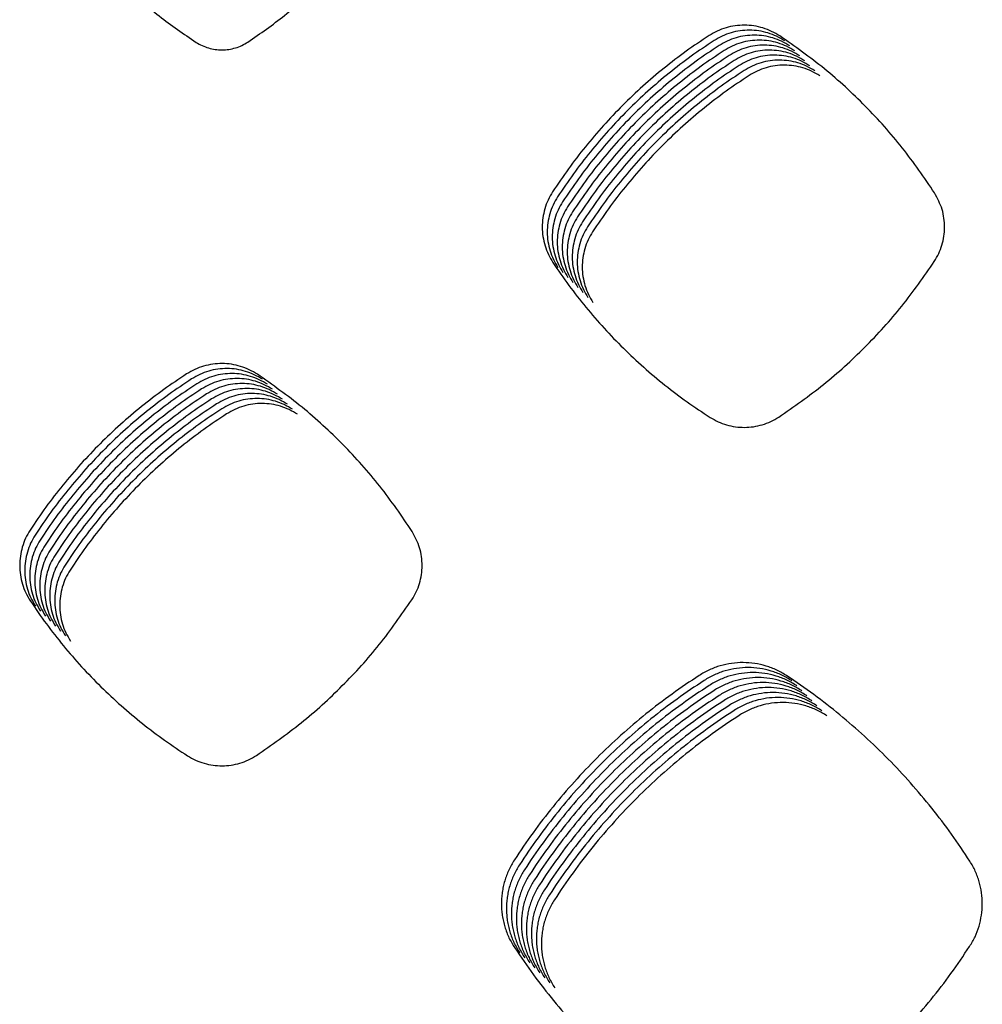
# Model space of a CAD drawing. Units: millimetres. Extents: x 14825 to 21551, y -16892 to -12508.
# Drawn here: x 15535 to 15571, y -15253 to -15216 of the extents above; entities that cross this region are included whole.
import ezdxf

# ---------------------------------------------------------------- set-up
doc = ezdxf.new("R2010")
doc.units = ezdxf.units.MM

msp = doc.modelspace()

# ---------------------------------------------------------------- linework, layer by layer
at = {"color": 6, "linetype": 'Continuous'}
for points, knots in [([(15537.133, -15211.747), (15537.462, -15212.213), (15538.119, -15213.144), (15539.283, -15214.397), (15540.554, -15215.54), (15541.494, -15216.18), (15541.964, -15216.501)], [0, 0, 0, 0, 1.707906, 3.415164, 5.119347, 6.824174, 6.824174, 6.824174, 6.824174]), ([(15543.906, -15216.491), (15544.372, -15216.166), (15545.305, -15215.516), (15546.563, -15214.364), (15547.713, -15213.106), (15548.36, -15212.174), (15548.684, -15211.708)], [0, 0, 0, 0, 1.703419, 3.406199, 5.105972, 6.80638, 6.80638, 6.80638, 6.80638]), ([(15563.862, -15216.258), (15563.762, -15216.198), (15563.562, -15216.077), (15563.231, -15215.953), (15562.889, -15215.875), (15562.538, -15215.848), (15562.187, -15215.872), (15561.844, -15215.946), (15561.512, -15216.067), (15561.31, -15216.186), (15561.208, -15216.246)], [0, 0, 0, 0, 0.350833, 0.701301, 1.052122, 1.402618, 1.753124, 2.102544, 2.4536, 2.806413, 2.806413, 2.806413, 2.806413]), ([(15561.208, -15216.246), (15560.919, -15216.439), (15560.34, -15216.826), (15559.512, -15217.464), (15558.717, -15218.141), (15557.959, -15218.86), (15557.238, -15219.619), (15556.56, -15220.414), (15555.921, -15221.242), (15555.534, -15221.821), (15555.34, -15222.11)], [0, 0, 0, 0, 1.044631, 2.087585, 3.132023, 4.17719, 5.222122, 6.267366, 7.311884, 8.357039, 8.357039, 8.357039, 8.357039]), ([(15564.05, -15216.446), (15563.95, -15216.385), (15563.749, -15216.264), (15563.419, -15216.141), (15563.076, -15216.062), (15562.725, -15216.036), (15562.375, -15216.059), (15562.031, -15216.133), (15561.7, -15216.254), (15561.497, -15216.373), (15561.396, -15216.433)], [0, 0, 0, 0, 0.350833, 0.701301, 1.052122, 1.402618, 1.753124, 2.102544, 2.4536, 2.806413, 2.806413, 2.806413, 2.806413]), ([(15564.238, -15216.633), (15564.137, -15216.573), (15563.937, -15216.452), (15563.607, -15216.328), (15563.264, -15216.25), (15562.913, -15216.223), (15562.562, -15216.246), (15562.219, -15216.321), (15561.887, -15216.441), (15561.685, -15216.561), (15561.583, -15216.62)], [0, 0, 0, 0, 0.350833, 0.701301, 1.052122, 1.402618, 1.753124, 2.102544, 2.4536, 2.806413, 2.806413, 2.806413, 2.806413]), ([(15569.671, -15222.154), (15569.278, -15221.579), (15568.494, -15220.429), (15567.095, -15218.877), (15565.565, -15217.457), (15564.43, -15216.658), (15563.862, -15216.258)], [0, 0, 0, 0, 2.085974, 4.171787, 6.252338, 8.333048, 8.333048, 8.333048, 8.333048]), ([(15541.964, -15216.501), (15542.038, -15216.544), (15542.186, -15216.63), (15542.429, -15216.717), (15542.68, -15216.771), (15542.936, -15216.788), (15543.192, -15216.768), (15543.442, -15216.712), (15543.684, -15216.622), (15543.832, -15216.535), (15543.906, -15216.491)], [0, 0, 0, 0, 0.256281, 0.512287, 0.768564, 1.0246, 1.280637, 1.535844, 1.792254, 2.050002, 2.050002, 2.050002, 2.050002]), ([(15561.396, -15216.433), (15561.106, -15216.627), (15560.528, -15217.014), (15559.7, -15217.651), (15558.905, -15218.329), (15558.146, -15219.048), (15557.426, -15219.806), (15556.748, -15220.601), (15556.109, -15221.429), (15555.721, -15222.008), (15555.527, -15222.298)], [0, 0, 0, 0, 1.044631, 2.087585, 3.132023, 4.17719, 5.222122, 6.267366, 7.311884, 8.357039, 8.357039, 8.357039, 8.357039]), ([(15561.583, -15216.62), (15561.294, -15216.814), (15560.715, -15217.201), (15559.888, -15217.839), (15559.092, -15218.516), (15558.334, -15219.235), (15557.614, -15219.993), (15556.935, -15220.789), (15556.297, -15221.617), (15555.909, -15222.196), (15555.715, -15222.485)], [0, 0, 0, 0, 1.044631, 2.087585, 3.132023, 4.17719, 5.222122, 6.267366, 7.311884, 8.357039, 8.357039, 8.357039, 8.357039]), ([(15564.425, -15216.82), (15564.325, -15216.76), (15564.124, -15216.639), (15563.794, -15216.515), (15563.451, -15216.437), (15563.101, -15216.411), (15562.75, -15216.434), (15562.407, -15216.508), (15562.075, -15216.629), (15561.872, -15216.748), (15561.771, -15216.808)], [0, 0, 0, 0, 0.350833, 0.701301, 1.052122, 1.402618, 1.753124, 2.102544, 2.4536, 2.806413, 2.806413, 2.806413, 2.806413]), ([(15564.613, -15217.008), (15564.512, -15216.947), (15564.312, -15216.826), (15563.982, -15216.703), (15563.639, -15216.625), (15563.288, -15216.598), (15562.937, -15216.621), (15562.594, -15216.696), (15562.262, -15216.816), (15562.06, -15216.936), (15561.958, -15216.995)], [0, 0, 0, 0, 0.350833, 0.701301, 1.052122, 1.402618, 1.753124, 2.102544, 2.4536, 2.806413, 2.806413, 2.806413, 2.806413]), ([(15561.771, -15216.808), (15561.481, -15217.002), (15560.903, -15217.389), (15560.075, -15218.026), (15559.28, -15218.703), (15558.521, -15219.423), (15557.801, -15220.181), (15557.123, -15220.976), (15556.484, -15221.804), (15556.096, -15222.383), (15555.903, -15222.672)], [0, 0, 0, 0, 1.044631, 2.087585, 3.132023, 4.17719, 5.222122, 6.267366, 7.311884, 8.357039, 8.357039, 8.357039, 8.357039]), ([(15561.958, -15216.995), (15561.669, -15217.189), (15561.09, -15217.576), (15560.263, -15218.214), (15559.467, -15218.891), (15558.709, -15219.61), (15557.989, -15220.368), (15557.311, -15221.164), (15556.672, -15221.992), (15556.284, -15222.57), (15556.09, -15222.86)], [0, 0, 0, 0, 1.044631, 2.087585, 3.132023, 4.17719, 5.222122, 6.267366, 7.311884, 8.357039, 8.357039, 8.357039, 8.357039]), ([(15564.8, -15217.195), (15564.7, -15217.135), (15564.5, -15217.014), (15564.169, -15216.89), (15563.827, -15216.812), (15563.476, -15216.785), (15563.125, -15216.809), (15562.782, -15216.883), (15562.45, -15217.004), (15562.248, -15217.123), (15562.146, -15217.183)], [0, 0, 0, 0, 0.350833, 0.701301, 1.052122, 1.402618, 1.753124, 2.102544, 2.4536, 2.806413, 2.806413, 2.806413, 2.806413]), ([(15564.988, -15217.383), (15564.888, -15217.322), (15564.687, -15217.201), (15564.357, -15217.078), (15564.014, -15216.999), (15563.663, -15216.973), (15563.313, -15216.996), (15562.969, -15217.07), (15562.638, -15217.191), (15562.435, -15217.31), (15562.334, -15217.37)], [0, 0, 0, 0, 0.350833, 0.701301, 1.052122, 1.402618, 1.753124, 2.102544, 2.4536, 2.806413, 2.806413, 2.806413, 2.806413]), ([(15562.146, -15217.183), (15561.857, -15217.376), (15561.278, -15217.763), (15560.45, -15218.401), (15559.655, -15219.078), (15558.897, -15219.797), (15558.176, -15220.556), (15557.498, -15221.351), (15556.859, -15222.179), (15556.472, -15222.758), (15556.278, -15223.047)], [0, 0, 0, 0, 1.044631, 2.087585, 3.132023, 4.17719, 5.222122, 6.267366, 7.311884, 8.357039, 8.357039, 8.357039, 8.357039]), ([(15562.334, -15217.37), (15562.044, -15217.564), (15561.466, -15217.951), (15560.638, -15218.588), (15559.843, -15219.266), (15559.084, -15219.985), (15558.364, -15220.743), (15557.686, -15221.538), (15557.047, -15222.366), (15556.659, -15222.945), (15556.465, -15223.235)], [0, 0, 0, 0, 1.044631, 2.087585, 3.132023, 4.17719, 5.222122, 6.267366, 7.311884, 8.357039, 8.357039, 8.357039, 8.357039]), ([(15565.176, -15217.57), (15565.075, -15217.51), (15564.875, -15217.389), (15564.545, -15217.265), (15564.202, -15217.187), (15563.851, -15217.16), (15563.5, -15217.183), (15563.157, -15217.258), (15562.825, -15217.378), (15562.623, -15217.498), (15562.521, -15217.557)], [0, 0, 0, 0, 0.350833, 0.701301, 1.052122, 1.402618, 1.753124, 2.102544, 2.4536, 2.806413, 2.806413, 2.806413, 2.806413]), ([(15565.363, -15217.757), (15565.263, -15217.697), (15565.062, -15217.576), (15564.732, -15217.452), (15564.389, -15217.374), (15564.039, -15217.348), (15563.688, -15217.371), (15563.345, -15217.445), (15563.013, -15217.566), (15562.81, -15217.685), (15562.709, -15217.745)], [0, 0, 0, 0, 0.350833, 0.701301, 1.052122, 1.402618, 1.753124, 2.102544, 2.4536, 2.806413, 2.806413, 2.806413, 2.806413]), ([(15562.521, -15217.557), (15562.232, -15217.751), (15561.653, -15218.138), (15560.826, -15218.776), (15560.03, -15219.453), (15559.272, -15220.172), (15558.552, -15220.93), (15557.873, -15221.726), (15557.235, -15222.554), (15556.847, -15223.133), (15556.653, -15223.422)], [0, 0, 0, 0, 1.044631, 2.087585, 3.132023, 4.17719, 5.222122, 6.267366, 7.311884, 8.357039, 8.357039, 8.357039, 8.357039]), ([(15562.709, -15217.745), (15562.419, -15217.939), (15561.841, -15218.326), (15561.013, -15218.963), (15560.218, -15219.64), (15559.459, -15220.36), (15558.739, -15221.118), (15558.061, -15221.913), (15557.422, -15222.741), (15557.034, -15223.32), (15556.841, -15223.609)], [0, 0, 0, 0, 1.044631, 2.087585, 3.132023, 4.17719, 5.222122, 6.267366, 7.311884, 8.357039, 8.357039, 8.357039, 8.357039]), ([(15555.34, -15222.11), (15555.28, -15222.211), (15555.161, -15222.413), (15555.04, -15222.745), (15554.964, -15223.09), (15554.941, -15223.441), (15554.967, -15223.792), (15555.046, -15224.135), (15555.169, -15224.466), (15555.29, -15224.667), (15555.351, -15224.768)], [0, 0, 0, 0, 0.351542, 0.702979, 1.054507, 1.4059, 1.756397, 2.106091, 2.457682, 2.810319, 2.810319, 2.810319, 2.810319]), ([(15555.527, -15222.298), (15555.468, -15222.399), (15555.348, -15222.601), (15555.227, -15222.933), (15555.152, -15223.277), (15555.129, -15223.629), (15555.155, -15223.98), (15555.233, -15224.322), (15555.357, -15224.653), (15555.478, -15224.855), (15555.539, -15224.956)], [0, 0, 0, 0, 0.351542, 0.702979, 1.054507, 1.4059, 1.756397, 2.106091, 2.457682, 2.810319, 2.810319, 2.810319, 2.810319]), ([(15569.66, -15224.724), (15569.718, -15224.627), (15569.833, -15224.432), (15569.952, -15224.113), (15570.027, -15223.781), (15570.06, -15223.33), (15569.989, -15222.757), (15569.777, -15222.355), (15569.671, -15222.154)], [0, 0, 0, 0, 0.339337, 0.67809, 1.017438, 1.356309, 2.032642, 2.710968, 2.710968, 2.710968, 2.710968]), ([(15555.715, -15222.485), (15555.655, -15222.586), (15555.536, -15222.788), (15555.415, -15223.12), (15555.34, -15223.465), (15555.316, -15223.816), (15555.343, -15224.167), (15555.421, -15224.51), (15555.544, -15224.841), (15555.666, -15225.042), (15555.726, -15225.143)], [0, 0, 0, 0, 0.351542, 0.702979, 1.054507, 1.4059, 1.756397, 2.106091, 2.457682, 2.810319, 2.810319, 2.810319, 2.810319]), ([(15555.903, -15222.672), (15555.843, -15222.774), (15555.723, -15222.976), (15555.603, -15223.308), (15555.527, -15223.652), (15555.504, -15224.004), (15555.53, -15224.354), (15555.608, -15224.697), (15555.732, -15225.028), (15555.853, -15225.23), (15555.914, -15225.33)], [0, 0, 0, 0, 0.351542, 0.702979, 1.054507, 1.4059, 1.756397, 2.106091, 2.457682, 2.810319, 2.810319, 2.810319, 2.810319]), ([(15556.09, -15222.86), (15556.03, -15222.961), (15555.911, -15223.163), (15555.79, -15223.495), (15555.715, -15223.839), (15555.692, -15224.191), (15555.718, -15224.542), (15555.796, -15224.885), (15555.92, -15225.215), (15556.041, -15225.417), (15556.102, -15225.518)], [0, 0, 0, 0, 0.351542, 0.702979, 1.054507, 1.4059, 1.756397, 2.106091, 2.457682, 2.810319, 2.810319, 2.810319, 2.810319]), ([(15556.278, -15223.047), (15556.218, -15223.148), (15556.099, -15223.35), (15555.978, -15223.682), (15555.902, -15224.027), (15555.879, -15224.378), (15555.905, -15224.729), (15555.984, -15225.072), (15556.107, -15225.403), (15556.228, -15225.604), (15556.289, -15225.705)], [0, 0, 0, 0, 0.351542, 0.702979, 1.054507, 1.4059, 1.756397, 2.106091, 2.457682, 2.810319, 2.810319, 2.810319, 2.810319]), ([(15556.465, -15223.235), (15556.406, -15223.336), (15556.286, -15223.538), (15556.165, -15223.87), (15556.09, -15224.214), (15556.067, -15224.566), (15556.093, -15224.917), (15556.171, -15225.259), (15556.295, -15225.59), (15556.416, -15225.792), (15556.477, -15225.893)], [0, 0, 0, 0, 0.351542, 0.702979, 1.054507, 1.4059, 1.756397, 2.106091, 2.457682, 2.810319, 2.810319, 2.810319, 2.810319]), ([(15556.653, -15223.422), (15556.593, -15223.523), (15556.474, -15223.725), (15556.353, -15224.057), (15556.278, -15224.402), (15556.254, -15224.753), (15556.281, -15225.104), (15556.359, -15225.447), (15556.482, -15225.778), (15556.604, -15225.979), (15556.664, -15226.08)], [0, 0, 0, 0, 0.351542, 0.702979, 1.054507, 1.4059, 1.756397, 2.106091, 2.457682, 2.810319, 2.810319, 2.810319, 2.810319]), ([(15556.841, -15223.609), (15556.781, -15223.711), (15556.661, -15223.913), (15556.541, -15224.245), (15556.465, -15224.589), (15556.442, -15224.941), (15556.468, -15225.291), (15556.546, -15225.634), (15556.67, -15225.965), (15556.791, -15226.167), (15556.852, -15226.267)], [0, 0, 0, 0, 0.351542, 0.702979, 1.054507, 1.4059, 1.756397, 2.106091, 2.457682, 2.810319, 2.810319, 2.810319, 2.810319]), ([(15555.351, -15224.768), (15555.547, -15225.055), (15555.938, -15225.629), (15556.582, -15226.449), (15557.264, -15227.237), (15557.987, -15227.988), (15558.749, -15228.7), (15559.548, -15229.371), (15560.378, -15230.003), (15560.958, -15230.386), (15561.248, -15230.578)], [0, 0, 0, 0, 1.042182, 2.082683, 3.124641, 4.167367, 5.20987, 6.252678, 7.294791, 8.337515, 8.337515, 8.337515, 8.337515]), ([(15563.822, -15230.566), (15564.392, -15230.169), (15565.532, -15229.376), (15567.069, -15227.968), (15568.474, -15226.431), (15569.264, -15225.293), (15569.66, -15224.724)], [0, 0, 0, 0, 2.08115, 4.161987, 6.238026, 8.314375, 8.314375, 8.314375, 8.314375]), ([(15544.261, -15228.959), (15544.161, -15228.899), (15543.961, -15228.778), (15543.631, -15228.654), (15543.288, -15228.576), (15542.937, -15228.549), (15542.586, -15228.572), (15542.243, -15228.646), (15541.911, -15228.767), (15541.709, -15228.886), (15541.607, -15228.946)], [0, 0, 0, 0, 0.350788, 0.70121, 1.051986, 1.402436, 1.752897, 2.102273, 2.453282, 2.806052, 2.806052, 2.806052, 2.806052]), ([(15541.607, -15228.946), (15541.318, -15229.139), (15540.739, -15229.526), (15539.911, -15230.163), (15539.115, -15230.84), (15538.356, -15231.559), (15537.635, -15232.317), (15536.957, -15233.112), (15536.317, -15233.94), (15535.929, -15234.518), (15535.735, -15234.808)], [0, 0, 0, 0, 1.044775, 2.087873, 3.132456, 4.177767, 5.222843, 6.26823, 7.312891, 8.35819, 8.35819, 8.35819, 8.35819]), ([(15544.449, -15229.147), (15544.349, -15229.086), (15544.148, -15228.965), (15543.818, -15228.842), (15543.476, -15228.763), (15543.125, -15228.736), (15542.774, -15228.759), (15542.431, -15228.834), (15542.099, -15228.954), (15541.896, -15229.073), (15541.795, -15229.133)], [0, 0, 0, 0, 0.350788, 0.70121, 1.051986, 1.402436, 1.752897, 2.102273, 2.453282, 2.806052, 2.806052, 2.806052, 2.806052]), ([(15544.637, -15229.334), (15544.536, -15229.274), (15544.336, -15229.153), (15544.006, -15229.029), (15543.663, -15228.951), (15543.312, -15228.924), (15542.962, -15228.947), (15542.618, -15229.021), (15542.287, -15229.142), (15542.084, -15229.261), (15541.983, -15229.32)], [0, 0, 0, 0, 0.350788, 0.70121, 1.051986, 1.402436, 1.752897, 2.102273, 2.453282, 2.806052, 2.806052, 2.806052, 2.806052]), ([(15541.795, -15229.133), (15541.505, -15229.327), (15540.926, -15229.713), (15540.098, -15230.351), (15539.303, -15231.027), (15538.544, -15231.746), (15537.823, -15232.504), (15537.144, -15233.299), (15536.505, -15234.127), (15536.117, -15234.706), (15535.923, -15234.995)], [0, 0, 0, 0, 1.044775, 2.087873, 3.132456, 4.177767, 5.222843, 6.26823, 7.312891, 8.35819, 8.35819, 8.35819, 8.35819]), ([(15544.824, -15229.521), (15544.724, -15229.461), (15544.524, -15229.34), (15544.193, -15229.216), (15543.851, -15229.138), (15543.5, -15229.111), (15543.149, -15229.134), (15542.806, -15229.209), (15542.474, -15229.329), (15542.272, -15229.448), (15542.17, -15229.508)], [0, 0, 0, 0, 0.350788, 0.70121, 1.051986, 1.402436, 1.752897, 2.102273, 2.453282, 2.806052, 2.806052, 2.806052, 2.806052]), ([(15545.012, -15229.709), (15544.912, -15229.648), (15544.711, -15229.527), (15544.381, -15229.404), (15544.038, -15229.325), (15543.687, -15229.299), (15543.337, -15229.322), (15542.994, -15229.396), (15542.662, -15229.516), (15542.459, -15229.636), (15542.358, -15229.695)], [0, 0, 0, 0, 0.350788, 0.70121, 1.051986, 1.402436, 1.752897, 2.102273, 2.453282, 2.806052, 2.806052, 2.806052, 2.806052]), ([(15550.069, -15234.855), (15549.676, -15234.28), (15548.892, -15233.131), (15547.494, -15231.579), (15545.964, -15230.159), (15544.829, -15229.359), (15544.261, -15228.959)], [0, 0, 0, 0, 2.085779, 4.171369, 6.251775, 8.33237, 8.33237, 8.33237, 8.33237]), ([(15541.983, -15229.32), (15541.693, -15229.514), (15541.114, -15229.901), (15540.286, -15230.538), (15539.49, -15231.215), (15538.731, -15231.934), (15538.011, -15232.692), (15537.332, -15233.487), (15536.693, -15234.314), (15536.304, -15234.893), (15536.11, -15235.183)], [0, 0, 0, 0, 1.044775, 2.087873, 3.132456, 4.177767, 5.222843, 6.26823, 7.312891, 8.35819, 8.35819, 8.35819, 8.35819]), ([(15542.17, -15229.508), (15541.88, -15229.701), (15541.302, -15230.088), (15540.474, -15230.725), (15539.678, -15231.402), (15538.919, -15232.121), (15538.198, -15232.879), (15537.519, -15233.674), (15536.88, -15234.502), (15536.492, -15235.081), (15536.298, -15235.37)], [0, 0, 0, 0, 1.044775, 2.087873, 3.132456, 4.177767, 5.222843, 6.26823, 7.312891, 8.35819, 8.35819, 8.35819, 8.35819]), ([(15545.199, -15229.896), (15545.099, -15229.836), (15544.899, -15229.715), (15544.569, -15229.591), (15544.226, -15229.513), (15543.875, -15229.486), (15543.524, -15229.509), (15543.181, -15229.583), (15542.849, -15229.704), (15542.647, -15229.823), (15542.545, -15229.883)], [0, 0, 0, 0, 0.350788, 0.70121, 1.051986, 1.402436, 1.752897, 2.102273, 2.453282, 2.806052, 2.806052, 2.806052, 2.806052]), ([(15545.387, -15230.084), (15545.287, -15230.023), (15545.086, -15229.902), (15544.756, -15229.779), (15544.414, -15229.7), (15544.063, -15229.673), (15543.712, -15229.696), (15543.369, -15229.771), (15543.037, -15229.891), (15542.834, -15230.01), (15542.733, -15230.07)], [0, 0, 0, 0, 0.350788, 0.70121, 1.051986, 1.402436, 1.752897, 2.102273, 2.453282, 2.806052, 2.806052, 2.806052, 2.806052]), ([(15542.358, -15229.695), (15542.068, -15229.889), (15541.489, -15230.276), (15540.661, -15230.913), (15539.865, -15231.59), (15539.106, -15232.309), (15538.386, -15233.066), (15537.707, -15233.862), (15537.068, -15234.689), (15536.68, -15235.268), (15536.486, -15235.557)], [0, 0, 0, 0, 1.044775, 2.087873, 3.132456, 4.177767, 5.222843, 6.26823, 7.312891, 8.35819, 8.35819, 8.35819, 8.35819]), ([(15542.545, -15229.883), (15542.256, -15230.076), (15541.677, -15230.463), (15540.849, -15231.1), (15540.053, -15231.777), (15539.294, -15232.496), (15538.573, -15233.254), (15537.895, -15234.049), (15537.255, -15234.877), (15536.867, -15235.455), (15536.673, -15235.745)], [0, 0, 0, 0, 1.044775, 2.087873, 3.132456, 4.177767, 5.222843, 6.26823, 7.312891, 8.35819, 8.35819, 8.35819, 8.35819]), ([(15545.575, -15230.271), (15545.474, -15230.211), (15545.274, -15230.09), (15544.944, -15229.966), (15544.601, -15229.888), (15544.25, -15229.861), (15543.9, -15229.884), (15543.556, -15229.958), (15543.225, -15230.079), (15543.022, -15230.198), (15542.921, -15230.257)], [0, 0, 0, 0, 0.350788, 0.70121, 1.051986, 1.402436, 1.752897, 2.102273, 2.453282, 2.806052, 2.806052, 2.806052, 2.806052]), ([(15545.762, -15230.458), (15545.662, -15230.398), (15545.461, -15230.277), (15545.131, -15230.153), (15544.789, -15230.075), (15544.438, -15230.048), (15544.087, -15230.071), (15543.744, -15230.146), (15543.412, -15230.266), (15543.21, -15230.385), (15543.108, -15230.445)], [0, 0, 0, 0, 0.350788, 0.70121, 1.051986, 1.402436, 1.752897, 2.102273, 2.453282, 2.806052, 2.806052, 2.806052, 2.806052]), ([(15542.733, -15230.07), (15542.443, -15230.264), (15541.864, -15230.65), (15541.036, -15231.288), (15540.241, -15231.964), (15539.482, -15232.683), (15538.761, -15233.441), (15538.082, -15234.236), (15537.443, -15235.064), (15537.055, -15235.643), (15536.861, -15235.932)], [0, 0, 0, 0, 1.044775, 2.087873, 3.132456, 4.177767, 5.222843, 6.26823, 7.312891, 8.35819, 8.35819, 8.35819, 8.35819]), ([(15542.921, -15230.257), (15542.631, -15230.451), (15542.052, -15230.838), (15541.224, -15231.475), (15540.428, -15232.152), (15539.669, -15232.871), (15538.949, -15233.629), (15538.27, -15234.424), (15537.631, -15235.251), (15537.242, -15235.83), (15537.048, -15236.12)], [0, 0, 0, 0, 1.044775, 2.087873, 3.132456, 4.177767, 5.222843, 6.26823, 7.312891, 8.35819, 8.35819, 8.35819, 8.35819]), ([(15543.108, -15230.445), (15542.818, -15230.638), (15542.24, -15231.025), (15541.412, -15231.662), (15540.616, -15232.339), (15539.857, -15233.058), (15539.136, -15233.816), (15538.457, -15234.611), (15537.818, -15235.439), (15537.43, -15236.018), (15537.236, -15236.307)], [0, 0, 0, 0, 1.044775, 2.087873, 3.132456, 4.177767, 5.222843, 6.26823, 7.312891, 8.35819, 8.35819, 8.35819, 8.35819]), ([(15561.248, -15230.578), (15561.346, -15230.635), (15561.542, -15230.749), (15561.863, -15230.865), (15562.197, -15230.937), (15562.537, -15230.959), (15562.876, -15230.934), (15563.208, -15230.859), (15563.528, -15230.74), (15563.724, -15230.624), (15563.822, -15230.566)], [0, 0, 0, 0, 0.3399, 0.679735, 1.019614, 1.359428, 1.698754, 2.036852, 2.37693, 2.718361, 2.718361, 2.718361, 2.718361]), ([(15535.735, -15234.808), (15535.675, -15234.909), (15535.555, -15235.112), (15535.434, -15235.444), (15535.359, -15235.789), (15535.335, -15236.142), (15535.361, -15236.493), (15535.44, -15236.837), (15535.564, -15237.169), (15535.685, -15237.371), (15535.746, -15237.472)], [0, 0, 0, 0, 0.352348, 0.70458, 1.056914, 1.4091, 1.760362, 2.110865, 2.463248, 2.816656, 2.816656, 2.816656, 2.816656]), ([(15550.058, -15237.424), (15550.116, -15237.327), (15550.232, -15237.132), (15550.35, -15236.813), (15550.424, -15236.481), (15550.457, -15236.031), (15550.387, -15235.458), (15550.175, -15235.056), (15550.069, -15234.855)], [0, 0, 0, 0, 0.339083, 0.677576, 1.016671, 1.355285, 2.031107, 2.708943, 2.708943, 2.708943, 2.708943]), ([(15535.923, -15234.995), (15535.863, -15235.096), (15535.743, -15235.299), (15535.622, -15235.632), (15535.546, -15235.977), (15535.523, -15236.329), (15535.549, -15236.681), (15535.627, -15237.024), (15535.751, -15237.356), (15535.873, -15237.558), (15535.934, -15237.659)], [0, 0, 0, 0, 0.352348, 0.70458, 1.056914, 1.4091, 1.760362, 2.110865, 2.463248, 2.816656, 2.816656, 2.816656, 2.816656]), ([(15536.11, -15235.183), (15536.05, -15235.284), (15535.931, -15235.486), (15535.809, -15235.819), (15535.734, -15236.164), (15535.71, -15236.517), (15535.737, -15236.868), (15535.815, -15237.212), (15535.939, -15237.543), (15536.06, -15237.745), (15536.121, -15237.846)], [0, 0, 0, 0, 0.352348, 0.70458, 1.056914, 1.4091, 1.760362, 2.110865, 2.463248, 2.816656, 2.816656, 2.816656, 2.816656]), ([(15536.298, -15235.37), (15536.238, -15235.471), (15536.118, -15235.674), (15535.997, -15236.007), (15535.921, -15236.352), (15535.898, -15236.704), (15535.924, -15237.056), (15536.002, -15237.399), (15536.126, -15237.731), (15536.248, -15237.933), (15536.309, -15238.034)], [0, 0, 0, 0, 0.352348, 0.70458, 1.056914, 1.4091, 1.760362, 2.110865, 2.463248, 2.816656, 2.816656, 2.816656, 2.816656]), ([(15536.486, -15235.557), (15536.426, -15235.659), (15536.306, -15235.861), (15536.185, -15236.194), (15536.109, -15236.539), (15536.086, -15236.891), (15536.112, -15237.243), (15536.19, -15237.587), (15536.314, -15237.918), (15536.435, -15238.12), (15536.496, -15238.221)], [0, 0, 0, 0, 0.352348, 0.70458, 1.056914, 1.4091, 1.760362, 2.110865, 2.463248, 2.816656, 2.816656, 2.816656, 2.816656]), ([(15536.673, -15235.745), (15536.613, -15235.846), (15536.493, -15236.049), (15536.372, -15236.381), (15536.297, -15236.726), (15536.273, -15237.079), (15536.299, -15237.43), (15536.378, -15237.774), (15536.502, -15238.106), (15536.623, -15238.308), (15536.684, -15238.409)], [0, 0, 0, 0, 0.352348, 0.70458, 1.056914, 1.4091, 1.760362, 2.110865, 2.463248, 2.816656, 2.816656, 2.816656, 2.816656]), ([(15536.861, -15235.932), (15536.801, -15236.033), (15536.681, -15236.236), (15536.56, -15236.569), (15536.484, -15236.914), (15536.461, -15237.266), (15536.487, -15237.618), (15536.565, -15237.961), (15536.689, -15238.293), (15536.811, -15238.495), (15536.872, -15238.596)], [0, 0, 0, 0, 0.352348, 0.70458, 1.056914, 1.4091, 1.760362, 2.110865, 2.463248, 2.816656, 2.816656, 2.816656, 2.816656]), ([(15537.048, -15236.12), (15536.988, -15236.221), (15536.869, -15236.423), (15536.747, -15236.756), (15536.672, -15237.101), (15536.648, -15237.454), (15536.675, -15237.805), (15536.753, -15238.149), (15536.877, -15238.48), (15536.998, -15238.682), (15537.059, -15238.783)], [0, 0, 0, 0, 0.352348, 0.70458, 1.056914, 1.4091, 1.760362, 2.110865, 2.463248, 2.816656, 2.816656, 2.816656, 2.816656]), ([(15537.236, -15236.307), (15537.176, -15236.408), (15537.056, -15236.611), (15536.935, -15236.944), (15536.859, -15237.289), (15536.836, -15237.641), (15536.862, -15237.993), (15536.94, -15238.336), (15537.064, -15238.668), (15537.186, -15238.87), (15537.247, -15238.971)], [0, 0, 0, 0, 0.352348, 0.70458, 1.056914, 1.4091, 1.760362, 2.110865, 2.463248, 2.816656, 2.816656, 2.816656, 2.816656]), ([(15544.223, -15243.269), (15544.793, -15242.872), (15545.932, -15242.078), (15547.469, -15240.67), (15548.873, -15239.132), (15549.663, -15237.993), (15550.058, -15237.424)], [0, 0, 0, 0, 2.081176, 4.161938, 6.238147, 8.314767, 8.314767, 8.314767, 8.314767]), ([(15535.746, -15237.472), (15535.942, -15237.759), (15536.333, -15238.332), (15536.977, -15239.153), (15537.659, -15239.941), (15538.383, -15240.692), (15539.145, -15241.405), (15539.944, -15242.075), (15540.775, -15242.707), (15541.355, -15243.09), (15541.645, -15243.282)], [0, 0, 0, 0, 1.042458, 2.083235, 3.125471, 4.168473, 5.21125, 6.254333, 7.296719, 8.339717, 8.339717, 8.339717, 8.339717]), ([(15564.131, -15240.28), (15564.007, -15240.205), (15563.758, -15240.055), (15563.348, -15239.901), (15562.922, -15239.804), (15562.487, -15239.772), (15562.052, -15239.8), (15561.697, -15239.877), (15561.421, -15239.968), (15561.219, -15240.052), (15561.024, -15240.149), (15560.9, -15240.226), (15560.838, -15240.264)], [0, 0, 0, 0, 0.435324, 0.870507, 1.305807, 1.740972, 2.17564, 2.608822, 2.827201, 3.045773, 3.263705, 3.482331, 3.482331, 3.482331, 3.482331]), ([(15564.319, -15240.467), (15564.194, -15240.392), (15563.945, -15240.242), (15563.535, -15240.089), (15563.11, -15239.992), (15562.674, -15239.959), (15562.24, -15239.988), (15561.884, -15240.064), (15561.609, -15240.156), (15561.407, -15240.24), (15561.211, -15240.337), (15561.087, -15240.413), (15561.025, -15240.452)], [0, 0, 0, 0, 0.435324, 0.870507, 1.305807, 1.740972, 2.17564, 2.608822, 2.827201, 3.045773, 3.263705, 3.482331, 3.482331, 3.482331, 3.482331]), ([(15560.838, -15240.264), (15560.496, -15240.493), (15559.812, -15240.95), (15558.834, -15241.703), (15557.895, -15242.502), (15556.999, -15243.351), (15556.148, -15244.246), (15555.346, -15245.185), (15554.591, -15246.163), (15554.133, -15246.846), (15553.904, -15247.188)], [0, 0, 0, 0, 1.233792, 2.465644, 3.699246, 4.93365, 6.16777, 7.402259, 8.635869, 9.870251, 9.870251, 9.870251, 9.870251]), ([(15564.506, -15240.655), (15564.382, -15240.579), (15564.133, -15240.429), (15563.723, -15240.276), (15563.297, -15240.179), (15562.862, -15240.147), (15562.427, -15240.175), (15562.072, -15240.252), (15561.796, -15240.343), (15561.595, -15240.427), (15561.399, -15240.524), (15561.275, -15240.601), (15561.213, -15240.639)], [0, 0, 0, 0, 0.435324, 0.870507, 1.305807, 1.740972, 2.17564, 2.608822, 2.827201, 3.045773, 3.263705, 3.482331, 3.482331, 3.482331, 3.482331]), ([(15564.694, -15240.842), (15564.569, -15240.767), (15564.32, -15240.617), (15563.91, -15240.464), (15563.485, -15240.367), (15563.05, -15240.334), (15562.615, -15240.363), (15562.259, -15240.439), (15561.984, -15240.531), (15561.782, -15240.614), (15561.586, -15240.712), (15561.462, -15240.788), (15561.4, -15240.826)], [0, 0, 0, 0, 0.435324, 0.870507, 1.305807, 1.740972, 2.17564, 2.608822, 2.827201, 3.045773, 3.263705, 3.482331, 3.482331, 3.482331, 3.482331]), ([(15570.995, -15247.239), (15570.768, -15246.897), (15570.316, -15246.214), (15569.57, -15245.234), (15568.778, -15244.293), (15567.936, -15243.394), (15567.049, -15242.539), (15566.118, -15241.734), (15565.148, -15240.974), (15564.47, -15240.511), (15564.131, -15240.28)], [0, 0, 0, 0, 1.230634, 2.459281, 3.689644, 4.920921, 6.151936, 7.383311, 8.61387, 9.845146, 9.845146, 9.845146, 9.845146]), ([(15561.025, -15240.452), (15560.683, -15240.68), (15560, -15241.137), (15559.022, -15241.89), (15558.082, -15242.689), (15557.186, -15243.539), (15556.335, -15244.434), (15555.534, -15245.373), (15554.779, -15246.35), (15554.321, -15247.034), (15554.091, -15247.375)], [0, 0, 0, 0, 1.233792, 2.465644, 3.699246, 4.93365, 6.16777, 7.402259, 8.635869, 9.870251, 9.870251, 9.870251, 9.870251]), ([(15561.213, -15240.639), (15560.871, -15240.868), (15560.187, -15241.325), (15559.21, -15242.077), (15558.27, -15242.877), (15557.374, -15243.726), (15556.523, -15244.621), (15555.722, -15245.56), (15554.967, -15246.538), (15554.508, -15247.221), (15554.279, -15247.563)], [0, 0, 0, 0, 1.233792, 2.465644, 3.699246, 4.93365, 6.16777, 7.402259, 8.635869, 9.870251, 9.870251, 9.870251, 9.870251]), ([(15564.881, -15241.029), (15564.757, -15240.954), (15564.508, -15240.804), (15564.098, -15240.651), (15563.673, -15240.554), (15563.237, -15240.521), (15562.802, -15240.55), (15562.447, -15240.627), (15562.171, -15240.718), (15561.97, -15240.802), (15561.774, -15240.899), (15561.65, -15240.976), (15561.588, -15241.014)], [0, 0, 0, 0, 0.435324, 0.870507, 1.305807, 1.740972, 2.17564, 2.608822, 2.827201, 3.045773, 3.263705, 3.482331, 3.482331, 3.482331, 3.482331]), ([(15565.069, -15241.217), (15564.945, -15241.142), (15564.696, -15240.992), (15564.286, -15240.838), (15563.86, -15240.741), (15563.425, -15240.709), (15562.99, -15240.737), (15562.635, -15240.814), (15562.359, -15240.905), (15562.157, -15240.989), (15561.962, -15241.086), (15561.838, -15241.163), (15561.776, -15241.201)], [0, 0, 0, 0, 0.435324, 0.870507, 1.305807, 1.740972, 2.17564, 2.608822, 2.827201, 3.045773, 3.263705, 3.482331, 3.482331, 3.482331, 3.482331]), ([(15561.4, -15240.826), (15561.058, -15241.055), (15560.375, -15241.512), (15559.397, -15242.265), (15558.458, -15243.064), (15557.561, -15243.913), (15556.711, -15244.808), (15555.909, -15245.747), (15555.154, -15246.725), (15554.696, -15247.408), (15554.467, -15247.75)], [0, 0, 0, 0, 1.233792, 2.465644, 3.699246, 4.93365, 6.16777, 7.402259, 8.635869, 9.870251, 9.870251, 9.870251, 9.870251]), ([(15561.588, -15241.014), (15561.246, -15241.243), (15560.563, -15241.699), (15559.585, -15242.452), (15558.645, -15243.252), (15557.749, -15244.101), (15556.898, -15244.996), (15556.097, -15245.935), (15555.342, -15246.912), (15554.884, -15247.596), (15554.654, -15247.938)], [0, 0, 0, 0, 1.233792, 2.465644, 3.699246, 4.93365, 6.16777, 7.402259, 8.635869, 9.870251, 9.870251, 9.870251, 9.870251]), ([(15565.257, -15241.404), (15565.132, -15241.329), (15564.883, -15241.179), (15564.473, -15241.026), (15564.048, -15240.929), (15563.612, -15240.896), (15563.178, -15240.925), (15562.822, -15241.001), (15562.547, -15241.093), (15562.345, -15241.177), (15562.149, -15241.274), (15562.025, -15241.35), (15561.963, -15241.389)], [0, 0, 0, 0, 0.435324, 0.870507, 1.305807, 1.740972, 2.17564, 2.608822, 2.827201, 3.045773, 3.263705, 3.482331, 3.482331, 3.482331, 3.482331]), ([(15565.444, -15241.592), (15565.32, -15241.516), (15565.071, -15241.366), (15564.661, -15241.213), (15564.235, -15241.116), (15563.8, -15241.084), (15563.365, -15241.112), (15563.01, -15241.189), (15562.734, -15241.28), (15562.533, -15241.364), (15562.337, -15241.461), (15562.213, -15241.538), (15562.151, -15241.576)], [0, 0, 0, 0, 0.435324, 0.870507, 1.305807, 1.740972, 2.17564, 2.608822, 2.827201, 3.045773, 3.263705, 3.482331, 3.482331, 3.482331, 3.482331]), ([(15561.776, -15241.201), (15561.434, -15241.43), (15560.75, -15241.887), (15559.772, -15242.64), (15558.833, -15243.439), (15557.937, -15244.288), (15557.086, -15245.183), (15556.284, -15246.122), (15555.529, -15247.1), (15555.071, -15247.783), (15554.842, -15248.125)], [0, 0, 0, 0, 1.233792, 2.465644, 3.699246, 4.93365, 6.16777, 7.402259, 8.635869, 9.870251, 9.870251, 9.870251, 9.870251]), ([(15561.963, -15241.389), (15561.621, -15241.617), (15560.938, -15242.074), (15559.96, -15242.827), (15559.02, -15243.626), (15558.124, -15244.476), (15557.273, -15245.371), (15556.472, -15246.31), (15555.717, -15247.287), (15555.259, -15247.971), (15555.029, -15248.312)], [0, 0, 0, 0, 1.233792, 2.465644, 3.699246, 4.93365, 6.16777, 7.402259, 8.635869, 9.870251, 9.870251, 9.870251, 9.870251]), ([(15565.632, -15241.779), (15565.507, -15241.704), (15565.258, -15241.554), (15564.848, -15241.401), (15564.423, -15241.304), (15563.988, -15241.271), (15563.553, -15241.3), (15563.197, -15241.376), (15562.922, -15241.468), (15562.72, -15241.551), (15562.524, -15241.649), (15562.4, -15241.725), (15562.338, -15241.763)], [0, 0, 0, 0, 0.435324, 0.870507, 1.305807, 1.740972, 2.17564, 2.608822, 2.827201, 3.045773, 3.263705, 3.482331, 3.482331, 3.482331, 3.482331]), ([(15562.151, -15241.576), (15561.809, -15241.805), (15561.125, -15242.262), (15560.148, -15243.014), (15559.208, -15243.814), (15558.312, -15244.663), (15557.461, -15245.558), (15556.66, -15246.497), (15555.905, -15247.475), (15555.446, -15248.158), (15555.217, -15248.5)], [0, 0, 0, 0, 1.233792, 2.465644, 3.699246, 4.93365, 6.16777, 7.402259, 8.635869, 9.870251, 9.870251, 9.870251, 9.870251]), ([(15562.338, -15241.763), (15561.996, -15241.992), (15561.313, -15242.449), (15560.335, -15243.202), (15559.396, -15244.001), (15558.499, -15244.85), (15557.649, -15245.745), (15556.847, -15246.684), (15556.092, -15247.662), (15555.634, -15248.345), (15555.405, -15248.687)], [0, 0, 0, 0, 1.233792, 2.465644, 3.699246, 4.93365, 6.16777, 7.402259, 8.635869, 9.870251, 9.870251, 9.870251, 9.870251]), ([(15541.645, -15243.282), (15541.743, -15243.339), (15541.94, -15243.454), (15542.262, -15243.569), (15542.595, -15243.641), (15542.936, -15243.663), (15543.276, -15243.638), (15543.608, -15243.563), (15543.929, -15243.444), (15544.125, -15243.327), (15544.223, -15243.269)], [0, 0, 0, 0, 0.340464, 0.680867, 1.021309, 1.361692, 1.701575, 2.040229, 2.38087, 2.722855, 2.722855, 2.722855, 2.722855]), ([(15553.904, -15247.188), (15553.83, -15247.313), (15553.681, -15247.564), (15553.556, -15247.907), (15553.484, -15248.189), (15553.445, -15248.405), (15553.423, -15248.622), (15553.415, -15248.84), (15553.424, -15249.058), (15553.448, -15249.276), (15553.488, -15249.49), (15553.562, -15249.771), (15553.69, -15250.115), (15553.841, -15250.365), (15553.916, -15250.491)], [0, 0, 0, 0, 0.436536, 0.871552, 1.090885, 1.309698, 1.52708, 1.744474, 1.963302, 2.182599, 2.400553, 2.617755, 3.054193, 3.493669, 3.493669, 3.493669, 3.493669]), ([(15554.091, -15247.375), (15554.017, -15247.501), (15553.869, -15247.751), (15553.744, -15248.095), (15553.671, -15248.377), (15553.633, -15248.592), (15553.61, -15248.809), (15553.603, -15249.027), (15553.612, -15249.245), (15553.636, -15249.463), (15553.676, -15249.678), (15553.75, -15249.959), (15553.878, -15250.302), (15554.028, -15250.553), (15554.104, -15250.679)], [0, 0, 0, 0, 0.436536, 0.871552, 1.090885, 1.309698, 1.52708, 1.744474, 1.963302, 2.182599, 2.400553, 2.617755, 3.054193, 3.493669, 3.493669, 3.493669, 3.493669]), ([(15570.983, -15250.439), (15571.055, -15250.318), (15571.199, -15250.076), (15571.346, -15249.677), (15571.439, -15249.264), (15571.47, -15248.842), (15571.442, -15248.42), (15571.368, -15248.075), (15571.28, -15247.807), (15571.199, -15247.611), (15571.105, -15247.421), (15571.032, -15247.3), (15570.995, -15247.239)], [0, 0, 0, 0, 0.422477, 0.844561, 1.267025, 1.689138, 2.111164, 2.531793, 2.743508, 2.955792, 3.167576, 3.379866, 3.379866, 3.379866, 3.379866]), ([(15554.279, -15247.563), (15554.205, -15247.688), (15554.057, -15247.939), (15553.931, -15248.282), (15553.859, -15248.564), (15553.821, -15248.78), (15553.798, -15248.996), (15553.791, -15249.214), (15553.799, -15249.433), (15553.823, -15249.65), (15553.863, -15249.865), (15553.937, -15250.146), (15554.065, -15250.49), (15554.216, -15250.74), (15554.292, -15250.866)], [0, 0, 0, 0, 0.436536, 0.871552, 1.090885, 1.309698, 1.52708, 1.744474, 1.963302, 2.182599, 2.400553, 2.617755, 3.054193, 3.493669, 3.493669, 3.493669, 3.493669]), ([(15554.467, -15247.75), (15554.392, -15247.876), (15554.244, -15248.126), (15554.119, -15248.47), (15554.047, -15248.752), (15554.008, -15248.967), (15553.985, -15249.184), (15553.978, -15249.402), (15553.987, -15249.62), (15554.011, -15249.838), (15554.051, -15250.053), (15554.125, -15250.334), (15554.253, -15250.677), (15554.404, -15250.928), (15554.479, -15251.053)], [0, 0, 0, 0, 0.436536, 0.871552, 1.090885, 1.309698, 1.52708, 1.744474, 1.963302, 2.182599, 2.400553, 2.617755, 3.054193, 3.493669, 3.493669, 3.493669, 3.493669]), ([(15554.654, -15247.938), (15554.58, -15248.063), (15554.432, -15248.313), (15554.307, -15248.657), (15554.234, -15248.939), (15554.196, -15249.154), (15554.173, -15249.371), (15554.166, -15249.589), (15554.174, -15249.808), (15554.199, -15250.025), (15554.239, -15250.24), (15554.313, -15250.521), (15554.441, -15250.864), (15554.591, -15251.115), (15554.667, -15251.241)], [0, 0, 0, 0, 0.436536, 0.871552, 1.090885, 1.309698, 1.52708, 1.744474, 1.963302, 2.182599, 2.400553, 2.617755, 3.054193, 3.493669, 3.493669, 3.493669, 3.493669]), ([(15554.842, -15248.125), (15554.768, -15248.25), (15554.619, -15248.501), (15554.494, -15248.844), (15554.422, -15249.126), (15554.383, -15249.342), (15554.361, -15249.559), (15554.353, -15249.777), (15554.362, -15249.995), (15554.386, -15250.213), (15554.426, -15250.427), (15554.5, -15250.708), (15554.628, -15251.052), (15554.779, -15251.302), (15554.854, -15251.428)], [0, 0, 0, 0, 0.436536, 0.871552, 1.090885, 1.309698, 1.52708, 1.744474, 1.963302, 2.182599, 2.400553, 2.617755, 3.054193, 3.493669, 3.493669, 3.493669, 3.493669]), ([(15555.029, -15248.312), (15554.955, -15248.438), (15554.807, -15248.688), (15554.682, -15249.032), (15554.609, -15249.314), (15554.571, -15249.529), (15554.548, -15249.746), (15554.541, -15249.964), (15554.55, -15250.182), (15554.574, -15250.4), (15554.614, -15250.615), (15554.688, -15250.896), (15554.816, -15251.239), (15554.966, -15251.49), (15555.042, -15251.616)], [0, 0, 0, 0, 0.436536, 0.871552, 1.090885, 1.309698, 1.52708, 1.744474, 1.963302, 2.182599, 2.400553, 2.617755, 3.054193, 3.493669, 3.493669, 3.493669, 3.493669]), ([(15555.217, -15248.5), (15555.143, -15248.625), (15554.995, -15248.876), (15554.869, -15249.219), (15554.797, -15249.501), (15554.759, -15249.717), (15554.736, -15249.933), (15554.729, -15250.151), (15554.737, -15250.37), (15554.761, -15250.587), (15554.801, -15250.802), (15554.875, -15251.083), (15555.003, -15251.427), (15555.154, -15251.677), (15555.23, -15251.803)], [0, 0, 0, 0, 0.436536, 0.871552, 1.090885, 1.309698, 1.52708, 1.744474, 1.963302, 2.182599, 2.400553, 2.617755, 3.054193, 3.493669, 3.493669, 3.493669, 3.493669]), ([(15555.405, -15248.687), (15555.33, -15248.813), (15555.182, -15249.063), (15555.057, -15249.407), (15554.985, -15249.689), (15554.946, -15249.904), (15554.923, -15250.121), (15554.916, -15250.339), (15554.925, -15250.557), (15554.949, -15250.775), (15554.989, -15250.99), (15555.063, -15251.271), (15555.191, -15251.614), (15555.342, -15251.865), (15555.417, -15251.99)], [0, 0, 0, 0, 0.436536, 0.871552, 1.090885, 1.309698, 1.52708, 1.744474, 1.963302, 2.182599, 2.400553, 2.617755, 3.054193, 3.493669, 3.493669, 3.493669, 3.493669]), ([(15553.916, -15250.491), (15554.148, -15250.83), (15554.61, -15251.508), (15555.369, -15252.478), (15556.174, -15253.409), (15557.029, -15254.296), (15557.928, -15255.139), (15558.871, -15255.932), (15559.852, -15256.678), (15560.537, -15257.131), (15560.879, -15257.358)], [0, 0, 0, 0, 1.231216, 2.460447, 3.6914, 4.923258, 6.154851, 7.386805, 8.617937, 9.849791, 9.849791, 9.849791, 9.849791]), ([(15564.089, -15257.343), (15564.428, -15257.114), (15565.107, -15256.656), (15566.077, -15255.904), (15567.011, -15255.106), (15567.901, -15254.259), (15568.747, -15253.367), (15569.545, -15252.432), (15570.297, -15251.459), (15570.754, -15250.779), (15570.983, -15250.439)], [0, 0, 0, 0, 1.228174, 2.454357, 3.682226, 4.911049, 6.139624, 7.36855, 8.596694, 9.825526, 9.825526, 9.825526, 9.825526])]:
    msp.add_open_spline(points, degree=3, knots=knots, dxfattribs=at)

doc.saveas('drawing.dxf')
